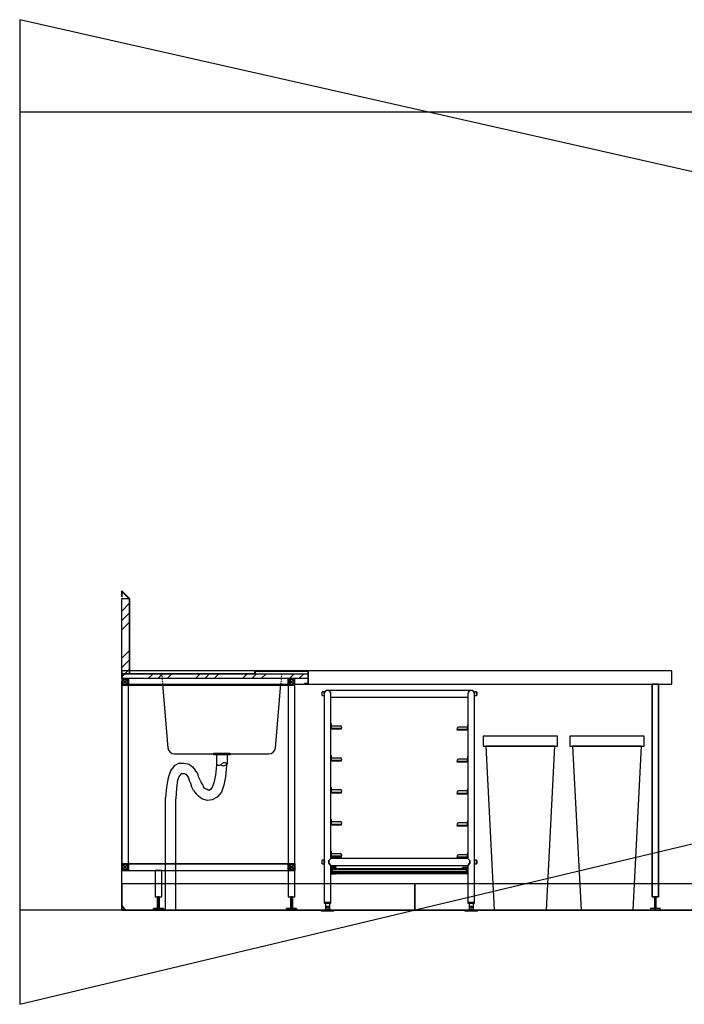
# Model space of a CAD drawing. Extents: x -2900 to 82854, y -900 to 39626.
# Drawn here: x 59950 to 62446, y 23525 to 27225 of the extents above; entities that cross this region are included whole.
import ezdxf

# ---------------------------------------------------------------- set-up
doc = ezdxf.new("R2010")
doc.units = 0
for name, color, linetype in [('NOT-25TXT', 4, 'CONTINUOUS'), ('X-ARC-ELEV', 11, 'CONTINUOUS'), ('X-XREF', 7, 'CONTINUOUS')]:
    doc.layers.add(name, color=color, linetype=linetype)

# ---------------------------------------------------------------- blocks, each defined once
blk = doc.blocks.new('A$C569ee1c4')
at = {"layer": 'X-ARC-ELEV'}
for p, q in [((6479.6, 22053.3), (25820.4, 22053.3)), ((6858.7, 20231.4), (6858.7, 20253.7)), ((6858.7, 20253.7), (6887.8, 20224.5)), ((6860.3, 20231.4), (6860.3, 20249.8)), ((6860.3, 20249.8), (6886.2, 20223.9)), ((6858.4, 19941.8), (6858.4, 20224.5)), ((6858.4, 20224.5), (6886.2, 20224.5)), ((6858.4, 20177.8), (6886.2, 20205.7)), ((6860.3, 20231.4), (6858.7, 20231.4)), ((6886.2, 20224.5), (6886.2, 19941.8)), ((6886.2, 20223.9), (6886.2, 19941.8)), ((6887.8, 20224.5), (6887.8, 19943.4)), ((6858.4, 20142.5), (6886.2, 20170.3)), ((6858.4, 20107.1), (6886.2, 20135)), ((6858.4, 20001.1), (6886.2, 20028.9)), ((6858.4, 19965.7), (6886.2, 19993.5)), ((6858.4, 19953.4), (6858.4, 19903.3)), ((8924.5, 19953.4), (6858.4, 19953.4)), ((8924.5, 19953.4), (6858.4, 19953.4)), ((6858.4, 19953.4), (6858.4, 19903.3)), ((6869.8, 19941.8), (6886.2, 19958.2)), ((6887.8, 19943.4), (7358.4, 19943.4)), ((7358.4, 19943.4), (7358.4, 19953.4)), ((7358.4, 19953.4), (7558.4, 19953.4)), ((7360, 19941.8), (7360, 19951.8)), ((7360, 19951.8), (7556.8, 19951.8)), ((7360, 19941.8), (7360, 19951.8)), ((7360, 19951.8), (7556.8, 19951.8)), ((7408.4, 19953.4), (7392.4, 19953.4)), ((7556.8, 19951.8), (7556.8, 19905.1)), ((7556.8, 19951.8), (7556.8, 19905.1)), ((7558.4, 19953.4), (7558.4, 19903.3)), ((7558.4, 19953.4), (7558.4, 19915.3)), ((7558.4, 19953.4), (7558.4, 19903.5)), ((8924.5, 19903.3), (8924.5, 19953.4)), ((8924.5, 19903.3), (8924.5, 19953.4)), ((6858.4, 19930.3), (6869.8, 19941.8)), ((6858.4, 19923.8), (6858.4, 19941.8)), ((6858.4, 19941.8), (7556.8, 19941.8)), ((6886.2, 19941.8), (6858.4, 19941.8)), ((7556.8, 19923.8), (6858.4, 19923.8)), ((6858.4, 19923.8), (6858.4, 19898.8)), ((6883.4, 19923.8), (6858.4, 19923.8)), ((6858.4, 19923.8), (6858.4, 19898.8)), ((6883.4, 19923.8), (6858.4, 19923.8)), ((6858.4, 19203.3), (6858.4, 19914.3)), ((6861.4, 19920.8), (6880.4, 19920.8)), ((6861.4, 19901.8), (6861.4, 19920.8)), ((6880.4, 19920.8), (6861.4, 19920.8)), ((6861.4, 19920.8), (6861.4, 19901.8)), ((6861.4, 19901.8), (6880.4, 19920.8)), ((6880.4, 19901.8), (6861.4, 19920.8)), ((6861.4, 19901.8), (6861.4, 19920.8)), ((6861.4, 19920.8), (6880.4, 19920.8)), ((6880.4, 19920.8), (6880.4, 19901.8)), ((6880.4, 19901.8), (6880.4, 19920.8)), ((6880.4, 19920.8), (6880.4, 19901.8)), ((6883.4, 19898.8), (6883.4, 19923.8)), ((6883.4, 19923.8), (6883.4, 19898.8)), ((7483.4, 19923.8), (6883.4, 19923.8)), ((6883.4, 19898.8), (6883.4, 19923.8)), ((7483.4, 19923.8), (6883.4, 19923.8)), ((6883.4, 19923.8), (6883.4, 19898.8)), ((6886.2, 19941.8), (7360, 19941.8)), ((6886.2, 19941.8), (7360, 19941.8)), ((6957.9, 19923.8), (6975.9, 19941.8)), ((6993.3, 19923.8), (7011.3, 19941.8)), ((7008.5, 19941.3), (7008.7, 19938.4)), ((7009.1, 19933.8), (7009.5, 19929.2)), ((7009.9, 19924.6), (7010.2, 19920)), ((7010.6, 19915.4), (7011, 19910.8)), ((7011.4, 19906.2), (7011.6, 19903.3)), ((7028.6, 19923.8), (7046.6, 19941.8)), ((7134.7, 19923.8), (7152.7, 19941.8)), ((7170, 19923.8), (7188, 19941.8)), ((7205.4, 19923.8), (7223.4, 19941.8)), ((7311.5, 19923.8), (7329.5, 19941.8)), ((7346.8, 19923.8), (7364.8, 19941.8)), ((7382.2, 19923.8), (7400.2, 19941.8)), ((7455.5, 19906.2), (7455.3, 19903.3)), ((7456.3, 19915.4), (7455.9, 19910.8)), ((7457.1, 19924.6), (7456.7, 19920)), ((7457.8, 19933.8), (7457.5, 19929.2)), ((7458.5, 19941.3), (7458.2, 19938.4)), ((7483.4, 19923.8), (7483.4, 19898.8)), ((7508.4, 19923.8), (7483.4, 19923.8)), ((7483.4, 19898.8), (7483.4, 19923.8)), ((7483.4, 19923.8), (7483.4, 19898.8)), ((7508.4, 19923.8), (7483.4, 19923.8)), ((7483.4, 19898.8), (7483.4, 19923.8)), ((7486.4, 19920.8), (7505.4, 19920.8)), ((7486.4, 19901.8), (7486.4, 19920.8)), ((7505.4, 19920.8), (7486.4, 19920.8)), ((7486.4, 19920.8), (7486.4, 19901.8)), ((7486.4, 19901.8), (7505.4, 19920.8)), ((7505.4, 19901.8), (7486.4, 19920.8)), ((7486.4, 19901.8), (7486.4, 19920.8)), ((7486.4, 19920.8), (7505.4, 19920.8)), ((7488.2, 19923.8), (7506.2, 19941.8)), ((7491.7, 19901.8), (7491.7, 19920.8)), ((7505.4, 19920.8), (7505.4, 19901.8)), ((7505.4, 19901.8), (7505.4, 19920.8)), ((7505.4, 19920.8), (7505.4, 19901.8)), ((7508.4, 19898.8), (7508.4, 19923.8)), ((7508.4, 19898.8), (7508.4, 19923.8)), ((7523.6, 19923.8), (7541.6, 19941.8)), ((7556.8, 19941.8), (7556.8, 19923.8)), ((6858.4, 19903.3), (8924.5, 19903.3)), ((6858.4, 19903.3), (8924.5, 19903.3)), ((6858.4, 19898.8), (6858.4, 19228.3)), ((6883.4, 19898.8), (6858.4, 19898.8)), ((6858.4, 19898.8), (6883.4, 19898.8)), ((7483.4, 19898.8), (6858.4, 19898.8)), ((6883.4, 19898.8), (6858.4, 19898.8)), ((6858.4, 19898.8), (6858.4, 19228.3)), ((6858.4, 19898.8), (6883.4, 19898.8)), ((6880.4, 19901.8), (6861.4, 19901.8)), ((6861.4, 19901.8), (6880.4, 19901.8)), ((6880.4, 19901.8), (6861.4, 19901.8)), ((6883.4, 19228.3), (6883.4, 19898.8)), ((6883.4, 19898.8), (7483.4, 19898.8)), ((6883.4, 19228.3), (6883.4, 19898.8)), ((6883.4, 19898.8), (7483.4, 19898.8)), ((7011.6, 19903.3), (7031.5, 19664.2)), ((7435.4, 19664.2), (7455.3, 19903.3)), ((7483.4, 19898.8), (7483.4, 19103.3)), ((7508.4, 19898.8), (7483.4, 19898.8)), ((7483.4, 19898.8), (7508.4, 19898.8)), ((7508.4, 19898.8), (7483.4, 19898.8)), ((7483.4, 19898.8), (7483.4, 19103.3)), ((7483.4, 19898.8), (7508.4, 19898.8)), ((7505.4, 19901.8), (7486.4, 19901.8)), ((7486.4, 19901.8), (7505.4, 19901.8)), ((7505.4, 19901.8), (7486.4, 19901.8)), ((7508.4, 19103.3), (7508.4, 19898.8)), ((7508.4, 19103.3), (7508.4, 19898.8)), ((7544.9, 19903.5), (7544.9, 19905.1)), ((7556.8, 19905.1), (7544.9, 19905.1)), ((7556.8, 19905.1), (7544.9, 19905.1)), ((7558.4, 19903.5), (7544.9, 19903.5)), ((7611.2, 19873.6), (7610.4, 19872.8)), ((7610.4, 19861.4), (7610.4, 19872.8)), ((7618.4, 19873.6), (7611.2, 19873.6)), ((7611.2, 19860.6), (7611.2, 19873.6)), ((7622.1, 19876.1), (7618.4, 19867.1)), ((7618.4, 19867.1), (7618.4, 19873.6)), ((7619, 19871.1), (7618.8, 19871.1)), ((7618.8, 19871.1), (7618.8, 19870.3)), ((7631.1, 19879.8), (7622.1, 19876.1)), ((7640.1, 19876.1), (7631.1, 19879.8)), ((8165.7, 19879.8), (7636.1, 19879.8)), ((7636.1, 19879.8), (7636.1, 19878.8)), ((7643.8, 19867.1), (7640.1, 19876.1)), ((8161.7, 19876.1), (8158, 19867.1)), ((8170.7, 19879.8), (8161.7, 19876.1)), ((8165.7, 19879.8), (8165.7, 19878.8)), ((8179.7, 19876.1), (8170.7, 19879.8)), ((8183.4, 19867.1), (8179.7, 19876.1)), ((8183, 19871.1), (8182.7, 19871.1)), ((8183, 19870.3), (8183, 19871.1)), ((8190.6, 19873.6), (8183.4, 19873.6)), ((8183.4, 19873.6), (8183.4, 19867.1)), ((8191.4, 19872.8), (8190.6, 19873.6)), ((8190.6, 19873.6), (8190.6, 19860.7)), ((8191.4, 19872.8), (8191.4, 19861.5)), ((8849.5, 19103.3), (8849.5, 19903.3)), ((8849.5, 19903.3), (8874.5, 19903.3)), ((8874.5, 19903.3), (8849.5, 19903.3)), ((8849.5, 19903.3), (8849.5, 19103.3)), ((8874.5, 19903.3), (8874.5, 19103.3)), ((8874.5, 19103.3), (8874.5, 19903.3)), ((7610.4, 19861.4), (7611.2, 19860.6)), ((7611.2, 19860.6), (7618.4, 19860.6)), ((7618.4, 19867.1), (7618.4, 19241.3)), ((7618.4, 19867.1), (7618.4, 19241.3)), ((7643.8, 19755.8), (7643.8, 19867.1)), ((7643.8, 19755.8), (7643.8, 19867.1)), ((7643.8, 19854.4), (8158, 19854.4)), ((8158, 19867.1), (8158, 19750.8)), ((8158, 19867.1), (8158, 19750.8)), ((8183.4, 19241.3), (8183.4, 19867.1)), ((8183.4, 19241.3), (8183.4, 19867.1)), ((8183.4, 19860.6), (8190.6, 19860.6)), ((8190.6, 19860.6), (8191.4, 19861.4)), ((8190.6, 19860.7), (8190.6, 19860.6)), ((8191.4, 19861.5), (8191.4, 19861.4)), ((7645, 19755.8), (7643.8, 19755.8)), ((7643.8, 19755.8), (7643.8, 19738)), ((7643.8, 19738), (7643.8, 19755.8)), ((7643.8, 19635.8), (7643.8, 19738)), ((7645, 19738), (7643.8, 19738)), ((7643.8, 19635.8), (7643.8, 19738)), ((7645, 19755.8), (7645, 19738)), ((7645.3, 19737.5), (7645.3, 19746.8)), ((7645.3, 19746.8), (7678.8, 19746.8)), ((7645.3, 19737.5), (7683.8, 19737.5)), ((7645.3, 19737.5), (7645.5, 19737.2)), ((7645.3, 19737.5), (7645.5, 19737)), ((7645.5, 19737.2), (7645.7, 19736.9)), ((7645.5, 19737), (7645.7, 19736.5)), ((7645.7, 19736.9), (7646, 19736.6)), ((7645.7, 19736.5), (7645.7, 19736.5)), ((7646, 19736.6), (7646.2, 19736.4)), ((7646.2, 19736.4), (7646.4, 19736.2)), ((7646.4, 19736.2), (7646.6, 19736.1)), ((7646.6, 19736.1), (7646.8, 19736)), ((7646.8, 19736), (7647, 19736)), ((7647, 19734.8), (7647, 19736)), ((7647, 19736), (7678.8, 19736)), ((7647, 19734.8), (7678.8, 19734.8)), ((7678.8, 19736), (7678.8, 19734.8)), ((7683.8, 19736), (7678.8, 19736)), ((7678.8, 19734.8), (7683.8, 19734.8)), ((7683.8, 19741.8), (7683.8, 19737.5)), ((7683.8, 19736), (7683.8, 19737.5)), ((7683.8, 19734.8), (7683.8, 19736)), ((8118, 19736.8), (8118, 19732.5)), ((8118, 19731), (8118, 19732.5)), ((8156.5, 19732.5), (8118, 19732.5)), ((8118, 19729.8), (8118, 19731)), ((8118, 19731), (8123, 19731)), ((8123, 19729.8), (8118, 19729.8)), ((8156.5, 19741.8), (8123, 19741.8)), ((8123, 19731), (8123, 19729.8)), ((8154.8, 19731), (8123, 19731)), ((8154.8, 19729.8), (8123, 19729.8)), ((8155.1, 19731.1), (8154.8, 19731)), ((8154.8, 19729.8), (8154.8, 19731)), ((8155.6, 19731.4), (8155.1, 19731.1)), ((8156, 19731.9), (8155.6, 19731.4)), ((8156.5, 19732.5), (8156, 19731.9)), ((8156.5, 19732.5), (8156.1, 19731.5)), ((8156.1, 19731.5), (8156.1, 19731.5)), ((8156.5, 19732.5), (8156.5, 19741.8)), ((8156.8, 19750.8), (8158, 19750.8)), ((8156.8, 19750.8), (8156.8, 19733)), ((8156.8, 19733), (8158, 19733)), ((8158, 19750.8), (8158, 19733)), ((8158, 19750.8), (8158, 19733)), ((8158, 19733), (8158, 19630.8)), ((8158, 19733), (8158, 19630.8)), ((8215.4, 19708.1), (8215.4, 19669.6)), ((8494.9, 19708.1), (8215.4, 19708.1)), ((8494.9, 19708.1), (8215.4, 19708.1)), ((8215.4, 19708.1), (8215.4, 19669.6)), ((8494.9, 19669.6), (8494.9, 19708.1)), ((8494.9, 19669.6), (8494.9, 19708.1)), ((8541.1, 19708.1), (8541.1, 19669.6)), ((8820.6, 19708.1), (8541.1, 19708.1)), ((8820.6, 19708.1), (8541.1, 19708.1)), ((8541.1, 19708.1), (8541.1, 19669.6)), ((8820.6, 19669.6), (8820.6, 19708.1)), ((8820.6, 19669.6), (8820.6, 19708.1)), ((8215.4, 19669.6), (8494.9, 19669.6)), ((8215.4, 19669.6), (8494.9, 19669.6)), ((8225.4, 19669.6), (8257.3, 19053.3)), ((8484.9, 19669.6), (8225.4, 19669.6)), ((8484.9, 19669.6), (8225.4, 19669.6)), ((8225.4, 19669.6), (8257.3, 19053.3)), ((8453, 19053.3), (8484.9, 19669.6)), ((8453, 19053.3), (8484.9, 19669.6)), ((8541.1, 19669.6), (8820.6, 19669.6)), ((8541.1, 19669.6), (8820.6, 19669.6)), ((8551.1, 19669.6), (8583, 19053.3)), ((8810.6, 19669.6), (8551.1, 19669.6)), ((8810.6, 19669.6), (8551.1, 19669.6)), ((8551.1, 19669.6), (8583, 19053.3)), ((8778.7, 19053.3), (8810.6, 19669.6)), ((8778.7, 19053.3), (8810.6, 19669.6)), ((7056.5, 19641.3), (7410.5, 19641.3)), ((7203.5, 19643.7), (7203.4, 19643.7)), ((7203.5, 19643.7), (7263.5, 19643.7)), ((7203.5, 19637.3), (7203.5, 19643.7)), ((7263.5, 19637.3), (7203.5, 19637.3)), ((7213.5, 19637.3), (7213.5, 19602.9)), ((7253.5, 19637.3), (7253.5, 19602.9)), ((7263.5, 19643.7), (7263.5, 19637.3)), ((7645, 19635.8), (7643.8, 19635.8)), ((7643.8, 19635.8), (7643.8, 19618)), ((7643.8, 19618), (7643.8, 19635.8)), ((7643.8, 19515.8), (7643.8, 19618)), ((7645, 19618), (7643.8, 19618)), ((7643.8, 19515.8), (7643.8, 19618)), ((7645, 19635.8), (7645, 19618)), ((7645.3, 19626.8), (7678.8, 19626.8)), ((7645.3, 19617.5), (7645.3, 19626.8)), ((7645.3, 19617.5), (7683.8, 19617.5)), ((7645.3, 19617.5), (7645.5, 19617)), ((7645.3, 19617.5), (7645.5, 19617.2)), ((7645.5, 19617.2), (7645.7, 19616.9)), ((7645.5, 19617), (7645.7, 19616.5)), ((7645.7, 19616.9), (7646, 19616.6)), ((7645.7, 19616.5), (7645.7, 19616.5)), ((7646, 19616.6), (7646.2, 19616.4)), ((7646.2, 19616.4), (7646.4, 19616.2)), ((7646.4, 19616.2), (7646.6, 19616.1)), ((7646.6, 19616.1), (7646.8, 19616)), ((7646.8, 19616), (7647, 19616)), ((7647, 19614.8), (7647, 19616)), ((7647, 19616), (7678.8, 19616)), ((7647, 19614.8), (7678.8, 19614.8)), ((7678.8, 19616), (7678.8, 19614.8)), ((7683.8, 19616), (7678.8, 19616)), ((7678.8, 19614.8), (7683.8, 19614.8)), ((7683.8, 19621.8), (7683.8, 19617.5)), ((7683.8, 19616), (7683.8, 19617.5)), ((7683.8, 19614.8), (7683.8, 19616)), ((8118, 19616.8), (8118, 19612.5)), ((8118, 19611), (8118, 19612.5)), ((8156.5, 19612.5), (8118, 19612.5)), ((8118, 19609.8), (8118, 19611)), ((8118, 19611), (8123, 19611)), ((8156.5, 19621.8), (8123, 19621.8)), ((8123, 19611), (8123, 19609.8)), ((8154.8, 19611), (8123, 19611)), ((8155.1, 19611.1), (8154.8, 19611)), ((8154.8, 19609.8), (8154.8, 19611)), ((8155.6, 19611.4), (8155.1, 19611.1)), ((8156, 19611.9), (8155.6, 19611.4)), ((8156.5, 19612.5), (8156, 19611.9)), ((8156.5, 19612.5), (8156.1, 19611.5)), ((8156.1, 19611.5), (8156.1, 19611.5)), ((8156.5, 19612.5), (8156.5, 19621.8)), ((8156.8, 19630.8), (8158, 19630.8)), ((8156.8, 19630.8), (8156.8, 19613)), ((8156.8, 19613), (8158, 19613)), ((8158, 19630.8), (8158, 19613)), ((8158, 19630.8), (8158, 19613)), ((8158, 19613), (8158, 19510.8)), ((8158, 19613), (8158, 19510.8)), ((7041.9, 19577), (7032.4, 19551.6)), ((7054.6, 19596.1), (7041.9, 19577)), ((7073.7, 19605.6), (7054.6, 19596.1)), ((7073.7, 19605.6), (7092.8, 19605.6)), ((7092.8, 19605.6), (7111.8, 19602.4)), ((7111.8, 19602.4), (7124.5, 19592.9)), ((7124.5, 19592.9), (7134, 19580.2)), ((7143.6, 19567.5), (7134, 19580.2)), ((7213.5, 19599.2), (7210.3, 19561.1)), ((7213.5, 19606.6), (7213.5, 19599.2)), ((7251.6, 19596.1), (7248.4, 19554.8)), ((7251.6, 19605.1), (7251.6, 19596.1)), ((8123, 19609.8), (8118, 19609.8)), ((8154.8, 19609.8), (8123, 19609.8)), ((7032.4, 19551.6), (7026, 19516.6)), ((7067.3, 19542.1), (7064.2, 19513.5)), ((7073.7, 19557.9), (7067.3, 19542.1)), ((7083.2, 19567.5), (7073.7, 19557.9)), ((7083.2, 19567.5), (7089.6, 19567.5)), ((7089.6, 19567.5), (7092.8, 19567.5)), ((7092.8, 19567.5), (7099.1, 19564.3)), ((7099.1, 19564.3), (7105.5, 19557.9)), ((7105.5, 19557.9), (7108.6, 19551.6)), ((7108.6, 19551.6), (7111.8, 19542.1)), ((7118.2, 19529.3), (7111.8, 19542.1)), ((7146.8, 19554.8), (7143.6, 19567.5)), ((7153.1, 19542.1), (7146.8, 19554.8)), ((7153.1, 19542.1), (7156.3, 19532.5)), ((7210.3, 19561.1), (7203.9, 19532.5)), ((7248.4, 19554.8), (7242, 19523)), ((7026, 19516.6), (7022.9, 19475.3)), ((7064.2, 19513.5), (7061, 19472.2)), ((7121.3, 19516.6), (7118.2, 19529.3)), ((7127.7, 19503.9), (7121.3, 19516.6)), ((7127.7, 19503.9), (7137.2, 19491.2)), ((7156.3, 19532.5), (7162.6, 19523)), ((7162.6, 19523), (7165.8, 19516.6)), ((7165.8, 19516.6), (7172.2, 19510.3)), ((7178.5, 19507.1), (7172.2, 19510.3)), ((7184.9, 19503.9), (7178.5, 19507.1)), ((7191.2, 19507.1), (7184.9, 19503.9)), ((7197.6, 19516.6), (7191.2, 19507.1)), ((7203.9, 19532.5), (7197.6, 19516.6)), ((7242, 19523), (7232.5, 19497.6)), ((7645, 19515.8), (7643.8, 19515.8)), ((7643.8, 19515.8), (7643.8, 19498)), ((7643.8, 19498), (7643.8, 19515.8)), ((7645, 19515.8), (7645, 19498)), ((7645.3, 19497.5), (7645.3, 19506.8)), ((7645.3, 19506.8), (7678.8, 19506.8)), ((7683.8, 19501.8), (7683.8, 19497.5)), ((8156.5, 19501.8), (8123, 19501.8)), ((8156.5, 19492.5), (8156.5, 19501.8)), ((8156.8, 19510.8), (8158, 19510.8)), ((8156.8, 19510.8), (8156.8, 19493)), ((8158, 19510.8), (8158, 19493)), ((8158, 19510.8), (8158, 19493)), ((7022.9, 19053.3), (7022.9, 19475.3)), ((7061, 19053.3), (7061, 19472.2)), ((7137.2, 19491.2), (7146.8, 19481.7)), ((7159.5, 19472.2), (7146.8, 19481.7)), ((7178.5, 19465.8), (7159.5, 19472.2)), ((7197.6, 19469), (7178.5, 19465.8)), ((7216.6, 19478.5), (7197.6, 19469)), ((7232.5, 19497.6), (7216.6, 19478.5)), ((7643.8, 19395.8), (7643.8, 19498)), ((7645, 19498), (7643.8, 19498)), ((7643.8, 19395.8), (7643.8, 19498)), ((7645.3, 19497.5), (7683.8, 19497.5)), ((7645.3, 19497.5), (7645.5, 19497)), ((7645.3, 19497.5), (7645.5, 19497.2)), ((7645.5, 19497.2), (7645.7, 19496.9)), ((7645.5, 19497), (7645.7, 19496.5)), ((7645.7, 19496.9), (7646, 19496.6)), ((7645.7, 19496.5), (7645.7, 19496.5)), ((7646, 19496.6), (7646.2, 19496.4)), ((7646.2, 19496.4), (7646.4, 19496.2)), ((7646.4, 19496.2), (7646.6, 19496.1)), ((7646.6, 19496.1), (7646.8, 19496)), ((7646.8, 19496), (7647, 19496)), ((7647, 19494.8), (7647, 19496)), ((7647, 19496), (7678.8, 19496)), ((7647, 19494.8), (7678.8, 19494.8)), ((7678.8, 19496), (7678.8, 19494.8)), ((7683.8, 19496), (7678.8, 19496)), ((7678.8, 19494.8), (7683.8, 19494.8)), ((7683.8, 19496), (7683.8, 19497.5)), ((7683.8, 19494.8), (7683.8, 19496)), ((8118, 19496.8), (8118, 19492.5)), ((8118, 19491), (8118, 19492.5)), ((8156.5, 19492.5), (8118, 19492.5)), ((8118, 19489.8), (8118, 19491)), ((8118, 19491), (8123, 19491)), ((8123, 19489.8), (8118, 19489.8)), ((8123, 19491), (8123, 19489.8)), ((8154.8, 19491), (8123, 19491)), ((8154.8, 19489.8), (8123, 19489.8)), ((8155.1, 19491.1), (8154.8, 19491)), ((8154.8, 19489.8), (8154.8, 19491)), ((8155.6, 19491.4), (8155.1, 19491.1)), ((8156, 19491.9), (8155.6, 19491.4)), ((8156.5, 19492.5), (8156, 19491.9)), ((8156.5, 19492.5), (8156.1, 19491.5)), ((8156.1, 19491.5), (8156.1, 19491.5)), ((8156.8, 19493), (8158, 19493)), ((8158, 19493), (8158, 19390.8)), ((8158, 19493), (8158, 19390.8)), ((7645, 19395.8), (7643.8, 19395.8)), ((7643.8, 19395.8), (7643.8, 19378)), ((7643.8, 19378), (7643.8, 19395.8)), ((7645, 19395.8), (7645, 19378)), ((8156.8, 19390.8), (8158, 19390.8)), ((8156.8, 19390.8), (8156.8, 19373)), ((8158, 19390.8), (8158, 19373)), ((8158, 19390.8), (8158, 19373)), ((7643.8, 19275.8), (7643.8, 19378)), ((7645, 19378), (7643.8, 19378)), ((7643.8, 19275.8), (7643.8, 19378)), ((7645.3, 19377.5), (7645.3, 19386.8)), ((7645.3, 19386.8), (7678.8, 19386.8)), ((7645.3, 19377.5), (7683.8, 19377.5)), ((7645.3, 19377.5), (7645.5, 19377.2)), ((7645.3, 19377.5), (7645.5, 19377)), ((7645.5, 19377.2), (7645.7, 19376.9)), ((7645.5, 19377), (7645.7, 19376.5)), ((7645.7, 19376.9), (7646, 19376.6)), ((7645.7, 19376.5), (7645.7, 19376.5)), ((7646, 19376.6), (7646.2, 19376.4)), ((7646.2, 19376.4), (7646.4, 19376.2)), ((7646.4, 19376.2), (7646.6, 19376.1)), ((7646.6, 19376.1), (7646.8, 19376)), ((7646.8, 19376), (7647, 19376)), ((7647, 19374.8), (7647, 19376)), ((7647, 19376), (7678.8, 19376)), ((7647, 19374.8), (7678.8, 19374.8)), ((7678.8, 19376), (7678.8, 19374.8)), ((7683.8, 19376), (7678.8, 19376)), ((7678.8, 19374.8), (7683.8, 19374.8)), ((7683.8, 19381.8), (7683.8, 19377.5)), ((7683.8, 19376), (7683.8, 19377.5)), ((7683.8, 19374.8), (7683.8, 19376)), ((8118, 19376.8), (8118, 19372.5)), ((8118, 19371), (8118, 19372.5)), ((8156.5, 19372.5), (8118, 19372.5)), ((8118, 19369.8), (8118, 19371)), ((8118, 19371), (8123, 19371)), ((8123, 19369.8), (8118, 19369.8)), ((8156.5, 19381.8), (8123, 19381.8)), ((8123, 19371), (8123, 19369.8)), ((8154.8, 19371), (8123, 19371)), ((8154.8, 19369.8), (8123, 19369.8)), ((8155.1, 19371.1), (8154.8, 19371)), ((8154.8, 19369.8), (8154.8, 19371)), ((8155.6, 19371.4), (8155.1, 19371.1)), ((8156, 19371.9), (8155.6, 19371.4)), ((8156.5, 19372.5), (8156, 19371.9)), ((8156.5, 19372.5), (8156.1, 19371.5)), ((8156.1, 19371.5), (8156.1, 19371.5)), ((8156.5, 19372.5), (8156.5, 19381.8)), ((8156.8, 19373), (8158, 19373)), ((8158, 19373), (8158, 19270.8)), ((8158, 19373), (8158, 19270.8)), ((7611.2, 19241.3), (7610.4, 19240.5)), ((7610.4, 19235.9), (7610.4, 19240.5)), ((7618.4, 19241.3), (7611.2, 19241.3)), ((7611.2, 19236.1), (7611.2, 19241.3)), ((7618.4, 19236.1), (7618.4, 19241.3)), ((7618.4, 19241.3), (7618.4, 19239.2)), ((7643.8, 19247.5), (7636.1, 19239.8)), ((7636.1, 19239.8), (7643.8, 19247.5)), ((7643.8, 19247.5), (7636.1, 19239.8)), ((7645, 19275.8), (7643.8, 19275.8)), ((7643.8, 19275.8), (7643.8, 19258)), ((7643.8, 19258), (7643.8, 19275.8)), ((7643.8, 19247.5), (7643.8, 19258)), ((7645, 19258), (7643.8, 19258)), ((7643.8, 19247.5), (7643.8, 19258)), ((8158, 19247.5), (7643.8, 19247.5)), ((8158, 19247.5), (7643.8, 19247.5)), ((7645, 19275.8), (7645, 19258)), ((7645.3, 19266.8), (7678.8, 19266.8)), ((7645.3, 19257.5), (7645.3, 19266.8)), ((7645.3, 19257.5), (7683.8, 19257.5)), ((7645.3, 19257.5), (7645.5, 19257)), ((7645.3, 19257.5), (7645.5, 19257.2)), ((7645.5, 19257.2), (7645.7, 19256.9)), ((7645.5, 19257), (7645.7, 19256.5)), ((7645.7, 19256.9), (7646, 19256.6)), ((7645.7, 19256.5), (7645.7, 19256.5)), ((7646, 19256.6), (7646.2, 19256.4)), ((7646.2, 19256.4), (7646.4, 19256.2)), ((7646.4, 19256.2), (7646.6, 19256.1)), ((7646.6, 19256.1), (7646.8, 19256)), ((7646.8, 19256), (7647, 19256)), ((7647, 19254.8), (7647, 19256)), ((7647, 19256), (7678.8, 19256)), ((7647, 19254.8), (7678.8, 19254.8)), ((7678.8, 19256), (7678.8, 19254.8)), ((7683.8, 19256), (7678.8, 19256)), ((7678.8, 19254.8), (7683.8, 19254.8)), ((7683.8, 19261.8), (7683.8, 19257.5)), ((7683.8, 19256), (7683.8, 19257.5)), ((7683.8, 19254.8), (7683.8, 19256)), ((8118, 19256.8), (8118, 19252.5)), ((8118, 19251), (8118, 19252.5)), ((8156.5, 19252.5), (8118, 19252.5)), ((8118, 19249.8), (8118, 19251)), ((8118, 19251), (8123, 19251)), ((8123, 19249.8), (8118, 19249.8)), ((8156.5, 19261.8), (8123, 19261.8)), ((8123, 19251), (8123, 19249.8)), ((8154.8, 19251), (8123, 19251)), ((8154.8, 19249.8), (8123, 19249.8)), ((8155.1, 19251.1), (8154.8, 19251)), ((8154.8, 19249.8), (8154.8, 19251)), ((8155.6, 19251.4), (8155.1, 19251.1)), ((8156, 19251.9), (8155.6, 19251.4)), ((8156.5, 19252.5), (8156, 19251.9)), ((8156.5, 19252.5), (8156.1, 19251.5)), ((8156.1, 19251.5), (8156.1, 19251.5)), ((8156.5, 19252.5), (8156.5, 19261.8)), ((8156.8, 19270.8), (8158, 19270.8)), ((8156.8, 19270.8), (8156.8, 19253)), ((8156.8, 19253), (8158, 19253)), ((8158, 19270.8), (8158, 19253)), ((8158, 19270.8), (8158, 19253)), ((8158, 19253), (8158, 19247.5)), ((8158, 19253), (8158, 19247.5)), ((8165.7, 19239.8), (8158, 19247.5)), ((8158, 19247.5), (8165.7, 19239.8)), ((8165.7, 19239.8), (8158, 19247.5)), ((8190.6, 19241.3), (8183.4, 19241.3)), ((8183.4, 19241.3), (8183.4, 19228.3)), ((8183.4, 19239.3), (8183.4, 19241.3)), ((8191.4, 19240.5), (8190.6, 19241.3)), ((8190.6, 19241.3), (8190.6, 19228.3)), ((8191.4, 19240.5), (8191.4, 19229.1)), ((6858.4, 19228.3), (6858.4, 19203.3)), ((6883.4, 19228.3), (6858.4, 19228.3)), ((6858.4, 19228.3), (6883.4, 19228.3)), ((6858.4, 19228.3), (7508.4, 19228.3)), ((6858.4, 19203.3), (6858.4, 19228.3)), ((6858.4, 19228.3), (6883.4, 19228.3)), ((6883.4, 19228.3), (6858.4, 19228.3)), ((6858.4, 19228.3), (6858.4, 19203.3)), ((6858.4, 19228.3), (6883.4, 19228.3)), ((6858.4, 19203.3), (6859.6, 19203.3)), ((6858.4, 19203.3), (7508.4, 19203.3)), ((6883.4, 19203.3), (6858.4, 19203.3)), ((6859.6, 19203.3), (6858.4, 19203.3)), ((6858.4, 19203.3), (6859.6, 19203.3)), ((6859.6, 19203.3), (6883.4, 19203.3)), ((6859.6, 19203.3), (6883.4, 19203.3)), ((6861.4, 19225.3), (6880.4, 19225.3)), ((6861.4, 19206.3), (6861.4, 19225.3)), ((6880.4, 19225.3), (6861.4, 19225.3)), ((6861.4, 19225.3), (6861.4, 19206.3)), ((6861.4, 19206.3), (6880.4, 19225.3)), ((6880.4, 19206.3), (6861.4, 19225.3)), ((6861.4, 19206.3), (6861.4, 19225.3)), ((6861.4, 19225.3), (6880.4, 19225.3)), ((6880.4, 19206.3), (6861.4, 19206.3)), ((6861.4, 19206.3), (6880.4, 19206.3)), ((6880.4, 19206.3), (6861.4, 19206.3)), ((6880.4, 19225.3), (6880.4, 19206.3)), ((6880.4, 19206.3), (6880.4, 19225.3)), ((6880.4, 19225.3), (6880.4, 19206.3)), ((6883.4, 19203.3), (6883.4, 19228.3)), ((6883.4, 19228.3), (6883.4, 19203.3)), ((7483.4, 19228.3), (6883.4, 19228.3)), ((6883.4, 19228.3), (6883.4, 19203.3)), ((6883.4, 19203.3), (6883.4, 19228.3)), ((7483.4, 19228.3), (6883.4, 19228.3)), ((6883.4, 19228.3), (6883.4, 19203.3)), ((6883.4, 19203.3), (7483.4, 19203.3)), ((6883.4, 19203.3), (6994.4, 19203.3)), ((6883.4, 19203.3), (7483.4, 19203.3)), ((6983.4, 19203.3), (6983.4, 19103.3)), ((7008.4, 19203.3), (6983.4, 19203.3)), ((7008.4, 19203.3), (6983.4, 19203.3)), ((6983.4, 19203.3), (6983.4, 19103.3)), ((7008.4, 19103.3), (7008.4, 19203.3)), ((7008.4, 19103.3), (7008.4, 19203.3)), ((7483.4, 19228.3), (7483.4, 19203.3)), ((7508.4, 19228.3), (7483.4, 19228.3)), ((7483.4, 19203.3), (7483.4, 19228.3)), ((7483.4, 19203.3), (7483.4, 19228.3)), ((7483.4, 19228.3), (7508.4, 19228.3)), ((7483.4, 19228.3), (7483.4, 19203.3)), ((7483.4, 19228.3), (7483.4, 19203.3)), ((7508.4, 19228.3), (7483.4, 19228.3)), ((7483.4, 19203.3), (7483.4, 19228.3)), ((7483.4, 19203.3), (7508.4, 19203.3)), ((7508.4, 19203.3), (7483.4, 19203.3)), ((7483.4, 19203.3), (7508.4, 19203.3)), ((7486.4, 19225.3), (7505.4, 19225.3)), ((7486.4, 19206.3), (7486.4, 19225.3)), ((7505.4, 19225.3), (7486.4, 19225.3)), ((7486.4, 19225.3), (7486.4, 19206.3)), ((7486.4, 19206.3), (7505.4, 19225.3)), ((7505.4, 19206.3), (7486.4, 19225.3)), ((7486.4, 19206.3), (7486.4, 19225.3)), ((7486.4, 19225.3), (7505.4, 19225.3)), ((7505.4, 19206.3), (7486.4, 19206.3)), ((7486.4, 19206.3), (7505.4, 19206.3)), ((7505.4, 19206.3), (7486.4, 19206.3)), ((7491.7, 19206.3), (7491.7, 19225.3)), ((7505.4, 19225.3), (7505.4, 19206.3)), ((7505.4, 19206.3), (7505.4, 19225.3)), ((7505.4, 19225.3), (7505.4, 19206.3)), ((7508.4, 19203.3), (7508.4, 19228.3)), ((7508.4, 19228.3), (7508.4, 19203.3)), ((7508.4, 19203.3), (7508.4, 19228.3)), ((7610.4, 19229.1), (7610.4, 19235.9)), ((7610.4, 19229.1), (7611.2, 19228.3)), ((7611.2, 19228.3), (7611.2, 19236.1)), ((7611.2, 19228.3), (7618.4, 19228.3)), ((7618.4, 19239.3), (7618.4, 19239.2)), ((7618.4, 19239.2), (7618.6, 19238.6)), ((7618.4, 19239.2), (7618.5, 19238.9)), ((7618.4, 19228.3), (7618.4, 19236.1)), ((7618.6, 19231.1), (7618.4, 19230.4)), ((7618.5, 19230.7), (7618.4, 19230.4)), ((7618.4, 19230.4), (7618.4, 19230.4)), ((7618.4, 19230.4), (7618.4, 19228.3)), ((7618.4, 19228.3), (7618.4, 19082.8)), ((7618.4, 19228.3), (7618.4, 19082.8)), ((7618.5, 19238.9), (7618.5, 19230.7)), ((7618.6, 19238.6), (7618.9, 19237.7)), ((7618.9, 19232.1), (7618.6, 19231.1)), ((7618.8, 19238), (7618.8, 19231.6)), ((7618.9, 19237.7), (7619.1, 19236.3)), ((7619.1, 19233.4), (7618.9, 19232.1)), ((7619.1, 19236.3), (7619.2, 19234.8)), ((7619.2, 19234.8), (7619.1, 19233.4)), ((7636.1, 19239.8), (7636.1, 19229.8)), ((7636.1, 19229.8), (7636.1, 19239.8)), ((7636.1, 19239.8), (7636.1, 19229.8)), ((7636.1, 19229.8), (7643.8, 19222.1)), ((7643.8, 19222.1), (7636.1, 19229.8)), ((7636.1, 19229.8), (7643.8, 19222.1)), ((7643.8, 19222.1), (8158, 19222.1)), ((7643.8, 19212.6), (7643.8, 19222.1)), ((7643.8, 19212.6), (7643.8, 19222.1)), ((7643.8, 19222.1), (8158, 19222.1)), ((7645, 19212.6), (7643.8, 19212.6)), ((7643.8, 19212.6), (7643.8, 19193)), ((7643.8, 19193), (7643.8, 19212.6)), ((7645, 19212.6), (7645, 19193)), ((7647.1, 19206.8), (7645.9, 19206.8)), ((7645.9, 19206.8), (7645.9, 19198)), ((7647, 19214.6), (7647, 19215.8)), ((7658.8, 19215.8), (7647, 19215.8)), ((7658.8, 19214.6), (7647, 19214.6)), ((7647.1, 19206.8), (7647.1, 19198)), ((7647.1, 19206.8), (7647.1, 19206.8)), ((7647.1, 19206.8), (7647.1, 19206.8)), ((7647.1, 19206.8), (7647.1, 19206.8)), ((7647.2, 19193.7), (7647.2, 19206.8)), ((7647.2, 19206.8), (7648.4, 19206.8)), ((7647.2, 19206.8), (7647.2, 19206.8)), ((7647.2, 19206.8), (7647.2, 19206.8)), ((8156.8, 19208.9), (7647.8, 19208.9)), ((7647.8, 19208.9), (7647.8, 19191.9)), ((7648.4, 19193.7), (7648.4, 19206.8)), ((8153.3, 19208), (7648.5, 19208)), ((7648.5, 19206.8), (7648.5, 19208)), ((7648.5, 19206.8), (8153.3, 19206.8)), ((7648.5, 19198), (7648.5, 19206.8)), ((7658.8, 19215.8), (7658.8, 19214.6)), ((7663.8, 19215.8), (7658.8, 19215.8)), ((7658.8, 19214.6), (7663.8, 19214.6)), ((7663.8, 19214.6), (7663.8, 19215.8)), ((8138, 19214.6), (8138, 19215.8)), ((8138, 19215.8), (8143, 19215.8)), ((8143, 19214.6), (8138, 19214.6)), ((8143, 19215.8), (8143, 19214.6)), ((8143, 19215.8), (8154.8, 19215.8)), ((8143, 19214.6), (8154.8, 19214.6)), ((8153.3, 19208), (8153.3, 19206.8)), ((8153.3, 19206.8), (8153.3, 19198)), ((8153.4, 19193.7), (8153.4, 19206.8)), ((8154.6, 19206.8), (8153.4, 19206.8)), ((8154.6, 19193.7), (8154.6, 19206.8)), ((8154.6, 19206.8), (8154.6, 19206.8)), ((8154.6, 19206.8), (8154.6, 19206.8)), ((8154.6, 19206.8), (8154.6, 19206.8)), ((8154.7, 19198), (8154.7, 19206.8)), ((8154.7, 19206.8), (8155.9, 19206.8)), ((8154.7, 19206.8), (8154.7, 19206.8)), ((8154.7, 19206.8), (8154.7, 19206.8)), ((8154.8, 19214.6), (8154.8, 19215.8)), ((8155.9, 19198), (8155.9, 19206.8)), ((8156.8, 19212.6), (8158, 19212.6)), ((8156.8, 19212.6), (8156.8, 19193)), ((8156.8, 19191.9), (8156.8, 19208.9)), ((8158, 19222.1), (8165.7, 19229.8)), ((8165.7, 19229.8), (8158, 19222.1)), ((8158, 19222.1), (8165.7, 19229.8)), ((8158, 19222.1), (8158, 19212.6)), ((8158, 19222.1), (8158, 19212.6)), ((8158, 19215.8), (8158, 19189.8)), ((8158, 19212.6), (8158, 19193)), ((8158, 19212.6), (8158, 19193)), ((8165.7, 19239.8), (8165.7, 19229.8)), ((8165.7, 19239.8), (8165.7, 19229.8)), ((8165.7, 19229.8), (8165.7, 19239.8)), ((8182.6, 19235.1), (8182.9, 19237.7)), ((8182.6, 19235.9), (8182.8, 19237.2)), ((8182.6, 19234.4), (8182.6, 19235.9)), ((8183.3, 19230.7), (8182.6, 19235.1)), ((8182.7, 19232.9), (8182.6, 19234.4)), ((8183, 19231.7), (8182.7, 19232.9)), ((8182.8, 19237.2), (8183.1, 19238.3)), ((8182.9, 19237.7), (8183.2, 19238.7)), ((8183, 19235.6), (8183, 19238)), ((8183, 19231.6), (8183, 19235.6)), ((8183.2, 19230.8), (8183, 19231.7)), ((8183.1, 19238.3), (8183.3, 19239)), ((8183.2, 19238.7), (8183.3, 19239.2)), ((8183.4, 19230.4), (8183.2, 19230.8)), ((8183.3, 19239), (8183.4, 19239.3)), ((8183.3, 19239.2), (8183.4, 19239.3)), ((8183.3, 19239.2), (8183.3, 19239.2)), ((8183.4, 19230.4), (8183.3, 19230.7)), ((8183.4, 19239.3), (8183.4, 19239.3)), ((8183.4, 19239.3), (8183.4, 19239.3)), ((8183.4, 19228.3), (8183.4, 19230.4)), ((8183.4, 19228.3), (8190.6, 19228.3)), ((8183.4, 19082.8), (8183.4, 19228.3)), ((8183.4, 19082.8), (8183.4, 19228.3)), ((8190.6, 19228.3), (8191.4, 19229.1)), ((6858.4, 19053.3), (6858.4, 19202.1)), ((6858.4, 19078.3), (6858.4, 19202.1)), ((7643.8, 19082.8), (7643.8, 19193)), ((7645, 19193), (7643.8, 19193)), ((7643.8, 19082.8), (7643.8, 19193)), ((7645.3, 19192.5), (7645.3, 19201.8)), ((7645.3, 19201.8), (7645.9, 19201.8)), ((7645.3, 19192.5), (7647.5, 19192.5)), ((7645.3, 19192.5), (7645.7, 19191.5)), ((7645.3, 19192.5), (7645.7, 19191.9)), ((7645.7, 19191.9), (7646.2, 19191.4)), ((7645.7, 19191.5), (7645.7, 19191.5)), ((7647.1, 19198), (7645.9, 19198)), ((7646.2, 19191.4), (7646.6, 19191.1)), ((7646.6, 19191.1), (7647, 19191)), ((7647, 19189.8), (7647, 19191)), ((7647, 19191), (7658.8, 19191)), ((7647, 19189.8), (7658.8, 19189.8)), ((7647.1, 19201.8), (7647.2, 19201.8)), ((7647.2, 19193.7), (7648.4, 19193.7)), ((7647.2, 19193.7), (7647.4, 19192.8)), ((7647.4, 19192.8), (7647.8, 19191.9)), ((7647.8, 19191.9), (7648.6, 19191.3)), ((7647.8, 19191.9), (8156.8, 19191.9)), ((7648.4, 19201.8), (7648.5, 19201.8)), ((7648.4, 19193.7), (7648.5, 19193.2)), ((8153.3, 19198), (7648.5, 19198)), ((7648.5, 19193.7), (7648.5, 19198)), ((8153.3, 19193.7), (7648.5, 19193.7)), ((7648.6, 19193.3), (7648.5, 19193.7)), ((7648.5, 19193.2), (7648.8, 19192.7)), ((7648.9, 19192.4), (7648.6, 19193.3)), ((7648.6, 19191.3), (7649.5, 19191)), ((7648.8, 19192.7), (7648.8, 19192.7)), ((7649.2, 19191.7), (7648.9, 19192.4)), ((7649.6, 19191.2), (7649.2, 19191.7)), ((7649.5, 19191), (7649.9, 19191)), ((7649.9, 19191), (7649.6, 19191.2)), ((7658.8, 19191), (7658.8, 19189.8)), ((7663.4, 19191), (7658.8, 19191)), ((7658.8, 19189.8), (7663.8, 19189.8)), ((8138.4, 19191), (7663.4, 19191)), ((7663.8, 19189.8), (7663.8, 19191)), ((8138, 19189.8), (8138, 19191)), ((8158, 19189.8), (8138, 19189.8)), ((8143, 19189.8), (8138, 19189.8)), ((8138.4, 19191), (8143, 19191)), ((8143, 19191), (8143, 19189.8)), ((8154.8, 19191), (8143, 19191)), ((8154.8, 19189.8), (8143, 19189.8)), ((8151.9, 19191), (8152.8, 19191.2)), ((8152, 19191), (8151.9, 19191)), ((8152.3, 19191.3), (8152, 19191)), ((8152.7, 19191.9), (8152.3, 19191.3)), ((8153, 19192.8), (8152.7, 19191.9)), ((8152.8, 19191.2), (8153.7, 19191.7)), ((8153.3, 19193.7), (8153, 19192.8)), ((8153, 19192.7), (8153.3, 19193.1)), ((8153.4, 19201.8), (8153.3, 19201.8)), ((8153.3, 19193.7), (8153.3, 19198)), ((8153.3, 19193.1), (8153.4, 19193.7)), ((8154.6, 19193.7), (8153.4, 19193.7)), ((8153.7, 19191.7), (8154.3, 19192.4)), ((8154.3, 19192.4), (8154.6, 19193.3)), ((8156.5, 19192.5), (8154.3, 19192.5)), ((8154.7, 19201.8), (8154.6, 19201.8)), ((8154.6, 19193.3), (8154.6, 19193.7)), ((8154.7, 19198), (8155.9, 19198)), ((8155.1, 19191.1), (8154.8, 19191)), ((8154.8, 19189.8), (8154.8, 19191)), ((8155.6, 19191.4), (8155.1, 19191.1)), ((8156, 19191.9), (8155.6, 19191.4)), ((8156.5, 19201.8), (8155.9, 19201.8)), ((8156.5, 19192.5), (8156, 19191.9)), ((8156.5, 19192.5), (8156.1, 19191.5)), ((8156.1, 19191.5), (8156.1, 19191.5)), ((8156.5, 19192.5), (8156.5, 19201.8)), ((8156.8, 19193), (8158, 19193)), ((8158, 19193), (8158, 19082.8)), ((8158, 19193), (8158, 19189.8)), ((8158, 19189.8), (8158, 19082.8)), ((6858.4, 19153.3), (6858.4, 19053.3)), ((7958.4, 19153.3), (6858.4, 19153.3)), ((7958.4, 19153.3), (6858.4, 19153.3)), ((6858.4, 19153.3), (6858.4, 19053.3)), ((7958.4, 19053.3), (7958.4, 19153.3)), ((7958.4, 19153.3), (7958.4, 19053.3)), ((9158.4, 19153.3), (7958.4, 19153.3)), ((7958.4, 19053.3), (7958.4, 19153.3)), ((9158.4, 19153.3), (7958.4, 19153.3)), ((7958.4, 19153.3), (7958.4, 19053.3)), ((6983.4, 19103.3), (7008.4, 19103.3)), ((6983.4, 19103.3), (7008.4, 19103.3)), ((6992.9, 19060.3), (6992.9, 19103.3)), ((6992.9, 19103.3), (6998.9, 19103.3)), ((6998.9, 19103.3), (6992.9, 19103.3)), ((6992.9, 19103.3), (6992.9, 19060.3)), ((6998.9, 19103.3), (6998.9, 19060.3)), ((6998.9, 19060.3), (6998.9, 19103.3)), ((7483.4, 19103.3), (7508.4, 19103.3)), ((7483.4, 19103.3), (7508.4, 19103.3)), ((7492.9, 19060.3), (7492.9, 19103.3)), ((7492.9, 19103.3), (7498.9, 19103.3)), ((7498.9, 19103.3), (7492.9, 19103.3)), ((7492.9, 19103.3), (7492.9, 19060.3)), ((7498.9, 19103.3), (7498.9, 19060.3)), ((7498.9, 19060.3), (7498.9, 19103.3)), ((8874.5, 19103.3), (8849.5, 19103.3)), ((8849.5, 19103.3), (8874.5, 19103.3)), ((8859, 19103.3), (8859, 19060.3)), ((8865, 19103.3), (8859, 19103.3)), ((8865, 19103.3), (8859, 19103.3)), ((8859, 19103.3), (8859, 19060.3)), ((8865, 19060.3), (8865, 19103.3)), ((8865, 19060.3), (8865, 19103.3)), ((6858.4, 19078.3), (6858.4, 19053.3)), ((6977.4, 19053.3), (6977.4, 19060.3)), ((6977.4, 19060.3), (7014.4, 19060.3)), ((7014.4, 19060.3), (6977.4, 19060.3)), ((6977.4, 19060.3), (6977.4, 19053.3)), ((6977.4, 19053.3), (6977.4, 19059.1)), ((6998.9, 19060.3), (6992.9, 19060.3)), ((6992.9, 19060.3), (6998.9, 19060.3)), ((7014.4, 19060.3), (7014.4, 19053.3)), ((7014.4, 19053.3), (7014.4, 19060.3)), ((7014.4, 19053.3), (7014.4, 19059.1)), ((7477.4, 19053.3), (7477.4, 19060.3)), ((7477.4, 19060.3), (7514.4, 19060.3)), ((7514.4, 19060.3), (7477.4, 19060.3)), ((7477.4, 19060.3), (7477.4, 19053.3)), ((7498.9, 19060.3), (7492.9, 19060.3)), ((7492.9, 19060.3), (7498.9, 19060.3)), ((7514.4, 19060.3), (7514.4, 19053.3)), ((7514.4, 19053.3), (7514.4, 19060.3)), ((7618.4, 19082.8), (7618.4, 19079.8)), ((7643.8, 19082.8), (7618.4, 19082.8)), ((7631.1, 19082.8), (7618.4, 19082.8)), ((7618.4, 19082.8), (7631.1, 19082.8)), ((7618.4, 19082.8), (7618.4, 19079.8)), ((7643.8, 19082.8), (7618.4, 19082.8)), ((7643.8, 19079.8), (7618.4, 19079.8)), ((7618.4, 19079.8), (7643.8, 19079.8)), ((7623.1, 19079.8), (7623.1, 19054.8)), ((7639.1, 19079.8), (7623.1, 19079.8)), ((7623.1, 19079.8), (7623.1, 19054.8)), ((7628.8, 19061.8), (7628.8, 19068.8)), ((7628.8, 19068.8), (7636.3, 19068.8)), ((7636.3, 19061.8), (7628.8, 19061.8)), ((7643.8, 19082.8), (7631.1, 19082.8)), ((7631.1, 19082.8), (7643.8, 19082.8)), ((7636.3, 19068.8), (7636.3, 19061.8)), ((7639.1, 19054.8), (7639.1, 19079.8)), ((7639.1, 19054.8), (7639.1, 19079.8)), ((7643.8, 19079.8), (7643.8, 19082.8)), ((7643.8, 19079.8), (7643.8, 19082.8)), ((8158, 19082.8), (8158, 19079.8)), ((8183.4, 19082.8), (8158, 19082.8)), ((8170.7, 19082.8), (8158, 19082.8)), ((8158, 19082.8), (8170.7, 19082.8)), ((8158, 19082.8), (8158, 19079.8)), ((8183.4, 19082.8), (8158, 19082.8)), ((8183.4, 19079.8), (8158, 19079.8)), ((8158, 19079.8), (8183.4, 19079.8)), ((8162.7, 19079.8), (8162.7, 19054.8)), ((8178.7, 19079.8), (8162.7, 19079.8)), ((8162.7, 19079.8), (8162.7, 19054.8)), ((8165.4, 19061.8), (8165.4, 19068.8)), ((8165.4, 19068.8), (8173, 19068.8)), ((8173, 19061.8), (8165.4, 19061.8)), ((8183.4, 19082.8), (8170.7, 19082.8)), ((8170.7, 19082.8), (8183.4, 19082.8)), ((8173, 19068.8), (8173, 19061.8)), ((8178.7, 19054.8), (8178.7, 19079.8)), ((8178.7, 19054.8), (8178.7, 19079.8)), ((8183.4, 19079.8), (8183.4, 19082.8)), ((8183.4, 19079.8), (8183.4, 19082.8)), ((8843.5, 19060.3), (8843.5, 19053.3)), ((8880.5, 19060.3), (8843.5, 19060.3)), ((8880.5, 19060.3), (8843.5, 19060.3)), ((8843.5, 19060.3), (8843.5, 19053.3)), ((8859, 19060.3), (8865, 19060.3)), ((8859, 19060.3), (8865, 19060.3)), ((8880.5, 19053.3), (8880.5, 19060.3)), ((8880.5, 19053.3), (8880.5, 19060.3)), ((25820.4, 19053.3), (6479.6, 19053.3)), ((6858.4, 19053.3), (7858.4, 19053.3)), ((6858.4, 19053.3), (7958.4, 19053.3)), ((6858.4, 19053.3), (6858.8, 19053.3)), ((6858.4, 19053.3), (6882.9, 19053.3)), ((7032.2, 19053.3), (6858.4, 19053.3)), ((6858.4, 19053.3), (7958.4, 19053.3)), ((7032.2, 19053.3), (6883.4, 19053.3)), ((7014.4, 19053.3), (6977.4, 19053.3)), ((6977.4, 19053.3), (7014.4, 19053.3)), ((7033.4, 19053.3), (7033.4, 19054.5)), ((7514.4, 19053.3), (7477.4, 19053.3)), ((7477.4, 19053.3), (7514.4, 19053.3)), ((7607.6, 19050.8), (7607.6, 19049.8)), ((7636, 19050.8), (7607.6, 19050.8)), ((7636, 19049.8), (7607.6, 19049.8)), ((7620.7, 19054.5), (7616.5, 19051.1)), ((7620.7, 19054.5), (7616.5, 19051.1)), ((7616.5, 19051.1), (7634.1, 19051.1)), ((7616.5, 19051.1), (7634.1, 19051.1)), ((7641.5, 19054.5), (7620.7, 19054.5)), ((7641.5, 19054.5), (7620.7, 19054.5)), ((7621.6, 19054.8), (7633.1, 19054.8)), ((7623.1, 19054.8), (7633.1, 19054.8)), ((7633.1, 19054.8), (7640.6, 19054.8)), ((7633.1, 19054.8), (7639.1, 19054.8)), ((7634.1, 19051.1), (7645.7, 19051.1)), ((7634.1, 19051.1), (7645.7, 19051.1)), ((7654.6, 19050.8), (7636, 19050.8)), ((7654.6, 19049.8), (7636, 19049.8)), ((7645.7, 19051.1), (7641.5, 19054.5)), ((7645.7, 19051.1), (7641.5, 19054.5)), ((7654.6, 19049.8), (7654.6, 19050.8)), ((7958.4, 19053.3), (7858.4, 19053.3)), ((7958.4, 19053.3), (9158.4, 19053.3)), ((7958.4, 19053.3), (9158.4, 19053.3)), ((8147.2, 19050.8), (8147.2, 19049.8)), ((8165.8, 19050.8), (8147.2, 19050.8)), ((8165.8, 19049.8), (8147.2, 19049.8)), ((8160.3, 19054.5), (8156.1, 19051.1)), ((8160.3, 19054.5), (8156.1, 19051.1)), ((8156.1, 19051.1), (8167.7, 19051.1)), ((8156.1, 19051.1), (8167.7, 19051.1)), ((8181.1, 19054.5), (8160.3, 19054.5)), ((8181.1, 19054.5), (8160.3, 19054.5)), ((8161.2, 19054.8), (8168.7, 19054.8)), ((8162.7, 19054.8), (8168.7, 19054.8)), ((8194.2, 19050.8), (8165.8, 19050.8)), ((8194.2, 19049.8), (8165.8, 19049.8)), ((8167.7, 19051.1), (8185.3, 19051.1)), ((8167.7, 19051.1), (8185.3, 19051.1)), ((8168.7, 19054.8), (8180.2, 19054.8)), ((8168.7, 19054.8), (8178.7, 19054.8)), ((8185.3, 19051.1), (8181.1, 19054.5)), ((8185.3, 19051.1), (8181.1, 19054.5)), ((8194.2, 19049.8), (8194.2, 19050.8)), ((8257.3, 19053.3), (8453, 19053.3)), ((8257.3, 19053.3), (8453, 19053.3)), ((8583, 19053.3), (8778.7, 19053.3)), ((8583, 19053.3), (8778.7, 19053.3)), ((8843.5, 19053.3), (8880.5, 19053.3)), ((8843.5, 19053.3), (8880.5, 19053.3))]:
    blk.add_line(p, q, dxfattribs=at)
for centre, radius, start, end in [((7631.1, 19867.1), 12.7, 90, 180), ((7631.1, 19867.1), 12.7, 90, 180), ((7618.8, 19871.6), 0.4, 180.0402, 269.9598), ((7631.1, 19867.1), 12.7, 0, 90), ((7631.1, 19867.1), 12.7, 0, 90), ((8170.7, 19867.1), 12.7, 90, 180), ((8170.7, 19867.1), 12.7, 90, 180), ((8170.7, 19867.1), 12.7, 0, 90), ((8170.7, 19867.1), 12.7, 0, 90), ((8183, 19871.6), 0.4, 270.0402, 359.9598), ((7647, 19738.1), 3.2, 180.0456, 269.9544), ((7647, 19738.1), 2, 180.0466, 269.9534), ((7678.8, 19741.8), 5, 0.0467, 89.9533), ((8123, 19736.8), 5, 90.0467, 179.9533), ((8154.8, 19733.1), 2, 270.0466, 359.9534), ((8154.8, 19733.1), 3.2, 270.0456, 359.9544), ((7056.4, 19666.3), 25, 184.7968, 270.0295), ((7410.5, 19666.3), 25, 269.9763, 355.209), ((7647, 19618.1), 3.2, 180.0456, 269.9544), ((7647, 19618.1), 2, 180.0466, 269.9534), ((7678.8, 19621.8), 5, 0.0467, 89.9533), ((8123, 19616.8), 5, 90.0467, 179.9533), ((8154.8, 19613.1), 2, 270.0466, 359.9534), ((8154.8, 19613.1), 3.2, 270.0456, 359.9544), ((7223.6, 19613.9), 14.9, 227.0194, 270.1546), ((7223.7, 19613.8), 14.9, 269.8196, 313.0064), ((7240.7, 19612.3), 15.8, 228.6273, 270.051), ((7243.7, 19595.3), 12.5, 90.1318, 142.059), ((7240.7, 19612.3), 15.8, 270.0293, 323.7295), ((7243.6, 19595.3), 12.4, 37.9114, 89.8978), ((7678.8, 19501.8), 5, 0.0467, 89.9533), ((8123, 19496.8), 5, 90.0467, 179.9533), ((7647, 19498.1), 3.2, 180.0456, 269.9544), ((7647, 19498.1), 2, 180.0466, 269.9534), ((8154.8, 19493.1), 3.2, 270.0456, 359.9544), ((8154.8, 19493.1), 2, 270.0466, 359.9534), ((7647, 19378.1), 3.2, 180.0456, 269.9544), ((7647, 19378.1), 2, 180.0466, 269.9534), ((7678.8, 19381.8), 5, 0.0467, 89.9533), ((8123, 19376.8), 5, 90.0467, 179.9533), ((8154.8, 19373.1), 2, 270.0466, 359.9534), ((8154.8, 19373.1), 3.2, 270.0456, 359.9544), ((7647, 19258.1), 3.2, 180.0456, 269.9544), ((7647, 19258.1), 2, 180.0466, 269.9534), ((7678.8, 19261.8), 5, 0.0467, 89.9533), ((8123, 19256.8), 5, 90.0467, 179.9533), ((8154.8, 19253.1), 2, 270.0466, 359.9534), ((8154.8, 19253.1), 3.2, 270.0456, 359.9544), ((7618.9, 19239.2), 0.478, 178.3443, 201.3229), ((7618.6, 19239.2), 0.243, 201.9766, 236.879), ((7619.1, 19230.3), 0.708, 140.4513, 154.8538), ((7618.8, 19230.4), 0.368, 154.776, 178.956), ((7647, 19212.6), 3.2, 90.047, 179.953), ((7647, 19212.6), 2, 90.0466, 179.9534), ((7647.1, 19206.8), 1.25, 90.0496, 179.9504), ((7647.1, 19206.8), 1.25, 0.0496, 89.9504), ((7647.1, 19206.8), 0.0473, 60.5254, 97.9474), ((8154.6, 19206.8), 1.25, 90.0496, 179.9504), ((8154.6, 19206.8), 1.25, 0.0496, 89.9504), ((8154.6, 19206.8), 0.0473, 60.5254, 97.9474), ((8154.8, 19212.6), 3.2, 0.047, 89.953), ((8154.8, 19212.6), 2, 0.0466, 89.9534), ((8183.1, 19239.2), 0.241, 301.3493, 337.1865), ((8183.1, 19230.5), 0.284, 357.7385, 57.2104), ((8182.9, 19239.2), 0.466, 338.1905, 1.7717), ((7647, 19193.1), 3.2, 180.0456, 269.9544), ((7647, 19193.1), 2, 180.0466, 269.9534), ((8154.8, 19193.1), 2, 270.0466, 359.9534), ((8154.8, 19193.1), 3.2, 270.0456, 359.9544), ((6883.4, 19078.3), 25, 179.9416, 268.8893), ((6883.4, 19078.3), 25, 180, 270), ((7615.6, 19052.4), 1.55, 269.2866, 306.2917), ((7621.7, 19053.3), 1.57, 92.0207, 129.0242), ((7640.5, 19053.3), 1.57, 50.9758, 87.9793), ((7646.6, 19052.4), 1.55, 233.7083, 270.7134), ((8155.2, 19052.4), 1.55, 269.2866, 306.2917), ((8161.3, 19053.3), 1.57, 92.0207, 129.0242), ((8180.1, 19053.3), 1.57, 50.9758, 87.9793), ((8186.2, 19052.4), 1.55, 233.7083, 270.7134)]:
    blk.add_arc(centre, radius, start, end, dxfattribs=at)

msp = doc.modelspace()

# ---------------------------------------------------------------- linework, layer by layer
at = {"layer": 'NOT-25TXT'}
msp.add_lwpolyline([(75100, 23800), (59950, 27225), (59950, 23525), (74825, 27075), (75050, 23650)], dxfattribs=at)

# ---------------------------------------------------------------- block references
at = {"layer": 'X-XREF'}
msp.add_blockref('A$C569ee1c4', (53475, 4825), dxfattribs=at)

doc.saveas('drawing.dxf')
